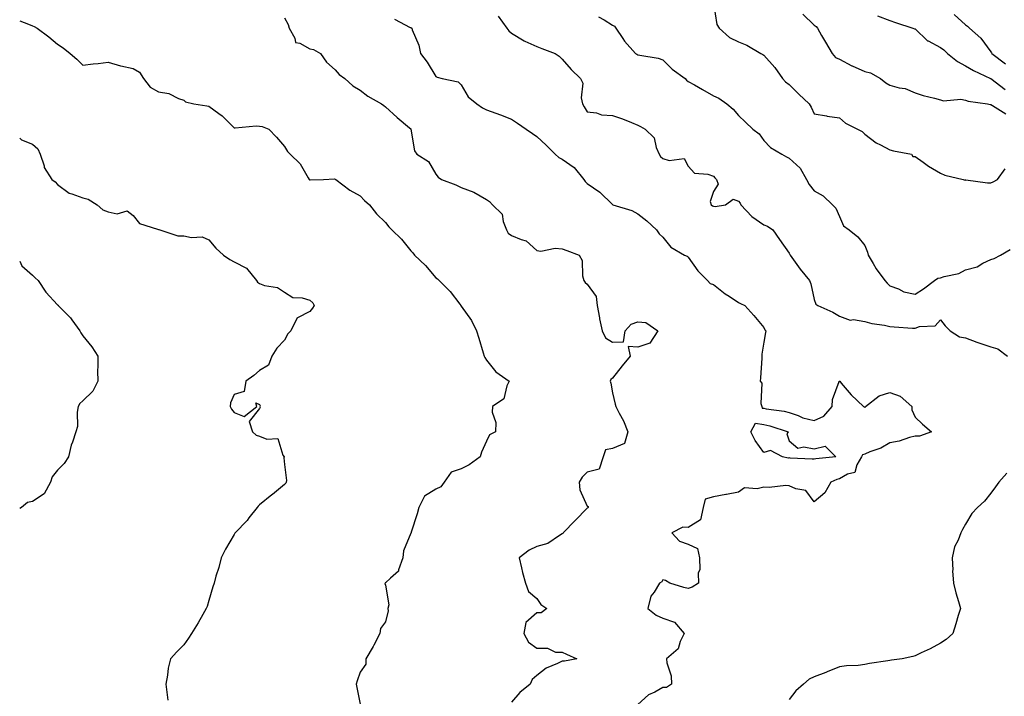
# Model space of a CAD drawing. Units: inches. Extents: x 1034483 to 1037123, y 7229258 to 7231898.
# Drawn here: x 1034483 to 1034873, y 7229697 to 7229965 of the extents above; entities that cross this region are included whole.
import ezdxf

# ---------------------------------------------------------------- set-up
doc = ezdxf.new("R2010")
doc.units = ezdxf.units.IN
doc.header["$MEASUREMENT"] = 0
doc.layers.add('Contour_10347229', color=7, linetype='Continuous', true_color=0x1a8337)

msp = doc.modelspace()

# ---------------------------------------------------------------- linework, layer by layer
at = {"layer": 'Contour_10347229'}
for points in [[(1034758.15, 7229971.83, 2824), (1034759.46, 7229963.33, 2824), (1034760.3, 7229961.92, 2824), (1034764.4, 7229958.26, 2824), (1034768.05, 7229956.5, 2824), (1034771.31, 7229955.18, 2824), (1034776.86, 7229951.92, 2824), (1034777.62, 7229951.49, 2824), (1034778.05, 7229951.2, 2824), (1034782.42, 7229946.3, 2824), (1034785.45, 7229941.92, 2824), (1034786.7, 7229940.56, 2824), (1034788.05, 7229939.56, 2824), (1034791.92, 7229935.8, 2824), (1034796.08, 7229931.92, 2824), (1034796.76, 7229930.63, 2824), (1034798.05, 7229927.98, 2824), (1034802.84, 7229927.13, 2824), (1034803.17, 7229927.04, 2824), (1034808.05, 7229926.33, 2824), (1034810.39, 7229924.25, 2824), (1034815.18, 7229921.92, 2824), (1034817.09, 7229920.95, 2824), (1034818.05, 7229919.83, 2824), (1034822.54, 7229916.42, 2824), (1034824.36, 7229915.61, 2824), (1034828.05, 7229913.67, 2824), (1034829.48, 7229913.34, 2824), (1034836.55, 7229911.92, 2824), (1034837.11, 7229910.97, 2824), (1034838.05, 7229911.07, 2824), (1034841.23, 7229908.74, 2824), (1034843.3, 7229907.16, 2824), (1034848.05, 7229904.37, 2824), (1034849.77, 7229903.65, 2824), (1034857.15, 7229901.92, 2824), (1034857.84, 7229901.71, 2824), (1034858.05, 7229901.82, 2824), (1034858.15, 7229901.82, 2824), (1034866.78, 7229900.64, 2824), (1034868.05, 7229900.65, 2824), (1034869.03, 7229900.94, 2824), (1034870.75, 7229901.92, 2824), (1034873.79, 7229906.18, 2824)], [(1034793.52, 7229967.39, 2825), (1034798.05, 7229963.12, 2825), (1034798.75, 7229962.62, 2825), (1034799.28, 7229961.92, 2825), (1034800.96, 7229959.01, 2825), (1034802.46, 7229956.33, 2825), (1034805.16, 7229951.92, 2825), (1034806.43, 7229950.31, 2825), (1034808.05, 7229949.66, 2825), (1034813.01, 7229946.96, 2825), (1034813.07, 7229946.93, 2825), (1034818.05, 7229944.77, 2825), (1034820.3, 7229944.18, 2825), (1034824.28, 7229941.92, 2825), (1034826.37, 7229940.23, 2825), (1034828.05, 7229939.26, 2825), (1034831.72, 7229938.25, 2825), (1034834.1, 7229937.96, 2825), (1034838.05, 7229936.28, 2825), (1034841.29, 7229935.17, 2825), (1034845.78, 7229934.19, 2825), (1034848.05, 7229933.54, 2825), (1034849.24, 7229933.12, 2825), (1034856.23, 7229933.74, 2825), (1034858.05, 7229933.41, 2825), (1034859.12, 7229932.99, 2825), (1034866.7, 7229931.92, 2825), (1034867.76, 7229931.64, 2825), (1034868.05, 7229931.63, 2825), (1034868.69, 7229931.28, 2825), (1034874.01, 7229927.89, 2825)], [(1034823.13, 7229966.85, 2826), (1034828.05, 7229964.9, 2826), (1034830.22, 7229964.09, 2826), (1034837.15, 7229961.92, 2826), (1034837.78, 7229961.65, 2826), (1034838.05, 7229961.57, 2826), (1034843.01, 7229956.88, 2826), (1034843.15, 7229956.83, 2826), (1034848.05, 7229954.21, 2826), (1034849.4, 7229953.27, 2826), (1034850.82, 7229951.92, 2826), (1034854.79, 7229948.66, 2826), (1034858.05, 7229946.97, 2826), (1034861.23, 7229945.09, 2826), (1034867.99, 7229941.98, 2826), (1034868.07, 7229941.94, 2826), (1034868.07, 7229941.92, 2826), (1034873.75, 7229937.61, 2826)], [(1034853.48, 7229967.34, 2827), (1034858.05, 7229963.18, 2827), (1034858.79, 7229962.66, 2827), (1034859.61, 7229961.92, 2827), (1034864.05, 7229957.93, 2827), (1034868.05, 7229952.57, 2827), (1034868.3, 7229952.18, 2827), (1034868.42, 7229951.92, 2827), (1034873.91, 7229947.78, 2827)], [(1034483, 7229964.75, 2819), (1034486.47, 7229963.5, 2819), (1034488.05, 7229962.77, 2819), (1034488.69, 7229962.55, 2819), (1034489.92, 7229961.92, 2819), (1034494.57, 7229958.44, 2819), (1034498.05, 7229955.57, 2819), (1034500.22, 7229954.1, 2819), (1034502.97, 7229951.92, 2819), (1034505.71, 7229949.57, 2819), (1034508.05, 7229947.25, 2819), (1034512.15, 7229947.82, 2819), (1034514.05, 7229947.92, 2819), (1034518.05, 7229948.38, 2819), (1034523.01, 7229946.96, 2819), (1034523.07, 7229946.94, 2819), (1034528.05, 7229945.89, 2819), (1034530.55, 7229944.42, 2819), (1034532.15, 7229941.92, 2819), (1034534.67, 7229938.55, 2819), (1034538.05, 7229936.65, 2819), (1034542.11, 7229935.99, 2819), (1034545.92, 7229934.05, 2819), (1034548.05, 7229933.4, 2819), (1034548.79, 7229932.65, 2819), (1034552.05, 7229931.92, 2819), (1034557.23, 7229931.09, 2819), (1034558.05, 7229930.94, 2819), (1034561.94, 7229928.03, 2819), (1034563.23, 7229927.11, 2819), (1034568.05, 7229922.43, 2819), (1034568.48, 7229922.35, 2819), (1034576.74, 7229923.24, 2819), (1034578.05, 7229923.09, 2819), (1034579.1, 7229922.96, 2819), (1034581.84, 7229921.92, 2819), (1034584.83, 7229918.69, 2819), (1034588.05, 7229915.03, 2819), (1034589.16, 7229913.04, 2819), (1034590.3, 7229911.92, 2819), (1034594.24, 7229908.11, 2819), (1034597.44, 7229902.53, 2819), (1034597.84, 7229901.92, 2819), (1034597.95, 7229901.83, 2819), (1034598.05, 7229901.79, 2819), (1034598.23, 7229901.74, 2819), (1034603.44, 7229901.92, 2819), (1034607.85, 7229902.13, 2819), (1034608.05, 7229902.07, 2819), (1034608.15, 7229902.03, 2819), (1034608.36, 7229901.92, 2819), (1034613.87, 7229897.74, 2819), (1034618.05, 7229895.46, 2819), (1034619.67, 7229893.53, 2819), (1034621.76, 7229891.92, 2819), (1034624.46, 7229888.33, 2819), (1034628.05, 7229884.89, 2819), (1034629.3, 7229883.16, 2819), (1034630.53, 7229881.92, 2819), (1034634.44, 7229878.32, 2819), (1034638.05, 7229873.6, 2819), (1034638.91, 7229872.79, 2819), (1034639.57, 7229871.92, 2819), (1034643.97, 7229867.85, 2819), (1034648.05, 7229862.96, 2819), (1034648.67, 7229862.55, 2819), (1034649.3, 7229861.92, 2819), (1034653.64, 7229857.51, 2819), (1034657.54, 7229852.43, 2819), (1034657.95, 7229851.92, 2819), (1034657.97, 7229851.83, 2819), (1034658.05, 7229851.72, 2819), (1034662.11, 7229845.98, 2819), (1034664.09, 7229841.92, 2819), (1034665.1, 7229838.97, 2819), (1034666.82, 7229833.15, 2819), (1034667.21, 7229831.92, 2819), (1034667.46, 7229831.34, 2819), (1034668.05, 7229830.33, 2819), (1034671.78, 7229825.66, 2819), (1034677.13, 7229821.92, 2819), (1034676.21, 7229820.08, 2819), (1034674.98, 7229814.99, 2819), (1034670.45, 7229811.92, 2819), (1034670.34, 7229809.64, 2819), (1034671.78, 7229805.64, 2819), (1034671.68, 7229801.92, 2819), (1034669.22, 7229800.75, 2819), (1034668.05, 7229798.22, 2819), (1034666.14, 7229793.82, 2819), (1034665.53, 7229791.92, 2819), (1034661.19, 7229788.77, 2819), (1034658.05, 7229787.2, 2819), (1034654.07, 7229785.9, 2819), (1034651.31, 7229781.92, 2819), (1034649.92, 7229780.05, 2819), (1034648.05, 7229779.18, 2819), (1034643.54, 7229776.43, 2819), (1034641.29, 7229771.92, 2819), (1034640.61, 7229769.35, 2819), (1034638.23, 7229762.1, 2819), (1034638.17, 7229761.92, 2819), (1034638.15, 7229761.83, 2819), (1034638.05, 7229761.67, 2819), (1034635.2, 7229754.78, 2819), (1034634.87, 7229751.92, 2819), (1034633.26, 7229747.13, 2819), (1034633.26, 7229746.7, 2819), (1034630, 7229743.86, 2819), (1034628.05, 7229742.05, 2819), (1034627.97, 7229742.01, 2819), (1034627.85, 7229741.92, 2819), (1034627.84, 7229741.71, 2819), (1034628.05, 7229741.15, 2819), (1034629.38, 7229733.25, 2819), (1034629.03, 7229731.92, 2819), (1034629.07, 7229730.9, 2819), (1034628.05, 7229726.54, 2819), (1034626.1, 7229723.87, 2819), (1034625.84, 7229721.92, 2819), (1034623.44, 7229717.3, 2819), (1034623.19, 7229716.79, 2819), (1034620.28, 7229711.92, 2819), (1034620.22, 7229709.74, 2819), (1034618.05, 7229706.63, 2819), (1034616.8, 7229703.17, 2819), (1034616.45, 7229701.92, 2819), (1034616.66, 7229700.53, 2819), (1034618.05, 7229693.95, 2819)], [(1034588.05, 7229965.94, 2820), (1034589.46, 7229963.32, 2820), (1034589.81, 7229961.92, 2820), (1034592.03, 7229957.94, 2820), (1034592.37, 7229956.25, 2820), (1034594.03, 7229955.94, 2820), (1034598.05, 7229953.74, 2820), (1034599.51, 7229953.38, 2820), (1034602.29, 7229951.92, 2820), (1034604.61, 7229948.48, 2820), (1034608.05, 7229945.35, 2820), (1034609.71, 7229943.58, 2820), (1034611.98, 7229941.92, 2820), (1034615.1, 7229938.98, 2820), (1034618.05, 7229937.31, 2820), (1034621.1, 7229934.97, 2820), (1034626.49, 7229931.92, 2820), (1034627.39, 7229931.27, 2820), (1034628.05, 7229930.67, 2820), (1034632.62, 7229926.49, 2820), (1034637.56, 7229922.41, 2820), (1034638.05, 7229922, 2820), (1034638.09, 7229921.96, 2820), (1034638.11, 7229921.92, 2820), (1034638.15, 7229921.81, 2820), (1034639.48, 7229913.34, 2820), (1034640.53, 7229911.92, 2820), (1034645.12, 7229908.99, 2820), (1034648.05, 7229903.96, 2820), (1034648.91, 7229902.78, 2820), (1034650.3, 7229901.92, 2820), (1034655.98, 7229899.85, 2820), (1034658.05, 7229898.7, 2820), (1034663.05, 7229896.92, 2820), (1034668.05, 7229894.02, 2820), (1034669.28, 7229893.15, 2820), (1034670.49, 7229891.92, 2820), (1034674.24, 7229888.12, 2820), (1034674.65, 7229885.32, 2820), (1034676, 7229881.92, 2820), (1034676.7, 7229880.58, 2820), (1034678.05, 7229879.73, 2820), (1034681.88, 7229878.08, 2820), (1034683.77, 7229877.64, 2820), (1034688.05, 7229873.83, 2820), (1034689.61, 7229873.49, 2820), (1034695.26, 7229874.71, 2820), (1034698.05, 7229874.42, 2820), (1034699.92, 7229873.8, 2820), (1034704.89, 7229871.92, 2820), (1034706, 7229869.86, 2820), (1034706.17, 7229863.79, 2820), (1034706.68, 7229861.92, 2820), (1034707.27, 7229861.13, 2820), (1034708.05, 7229860.44, 2820), (1034711.64, 7229855.51, 2820), (1034711.96, 7229851.92, 2820), (1034712.84, 7229847.13, 2820), (1034712.87, 7229846.74, 2820), (1034713.99, 7229841.92, 2820), (1034715.26, 7229839.13, 2820), (1034718.05, 7229837.38, 2820), (1034722.35, 7229837.63, 2820), (1034723.09, 7229841.92, 2820), (1034725.45, 7229844.53, 2820), (1034728.05, 7229845.54, 2820), (1034731.31, 7229845.18, 2820), (1034736.04, 7229841.92, 2820), (1034732.87, 7229837.1, 2820), (1034728.05, 7229835.39, 2820), (1034724.26, 7229835.72, 2820), (1034725.02, 7229831.92, 2820), (1034721.92, 7229828.05, 2820), (1034718.05, 7229823.17, 2820), (1034717.35, 7229822.62, 2820), (1034717.11, 7229821.92, 2820), (1034717.35, 7229821.22, 2820), (1034718.05, 7229817.39, 2820), (1034719.05, 7229812.92, 2820), (1034719.32, 7229811.92, 2820), (1034720.65, 7229809.33, 2820), (1034722.39, 7229806.25, 2820), (1034724.16, 7229801.92, 2820), (1034722.78, 7229797.2, 2820), (1034718.05, 7229795.32, 2820), (1034715.24, 7229794.73, 2820), (1034714.38, 7229791.92, 2820), (1034712.82, 7229787.15, 2820), (1034708.05, 7229785.89, 2820), (1034706.04, 7229783.93, 2820), (1034704.87, 7229781.92, 2820), (1034705.08, 7229778.95, 2820), (1034708.05, 7229772.42, 2820), (1034708.46, 7229772.32, 2820), (1034708.38, 7229771.92, 2820), (1034708.25, 7229771.71, 2820), (1034708.05, 7229771.58, 2820), (1034703.19, 7229766.77, 2820), (1034698.54, 7229761.92, 2820), (1034698.36, 7229761.61, 2820), (1034698.05, 7229761.45, 2820), (1034696.98, 7229760.86, 2820), (1034692.37, 7229757.6, 2820), (1034688.05, 7229756.41, 2820), (1034685.04, 7229754.94, 2820), (1034681.08, 7229751.92, 2820), (1034682.01, 7229747.96, 2820), (1034682.31, 7229746.18, 2820), (1034683.5, 7229741.92, 2820), (1034684.77, 7229738.65, 2820), (1034688.05, 7229735.86, 2820), (1034689.59, 7229733.45, 2820), (1034692.01, 7229731.92, 2820), (1034689.83, 7229730.15, 2820), (1034688.05, 7229730.17, 2820), (1034683.67, 7229726.3, 2820), (1034682.89, 7229721.92, 2820), (1034684.69, 7229718.55, 2820), (1034688.05, 7229716.14, 2820), (1034692.27, 7229716.13, 2820), (1034695.41, 7229714.56, 2820), (1034698.05, 7229714.55, 2820), (1034699.87, 7229713.73, 2820), (1034703.95, 7229711.92, 2820), (1034698.97, 7229711.01, 2820), (1034698.05, 7229711.02, 2820), (1034696.19, 7229710.06, 2820), (1034691.74, 7229708.23, 2820), (1034688.05, 7229705.3, 2820), (1034686.25, 7229703.72, 2820), (1034685.41, 7229701.92, 2820), (1034681.37, 7229698.59, 2820), (1034678.05, 7229694.79, 2820)], [(1034631.55, 7229965.41, 2821), (1034637.76, 7229962.22, 2821), (1034638.05, 7229962.14, 2821), (1034638.21, 7229962.08, 2821), (1034638.5, 7229961.92, 2821), (1034638.67, 7229961.3, 2821), (1034641.23, 7229955.1, 2821), (1034641.92, 7229951.92, 2821), (1034644.61, 7229948.48, 2821), (1034648.05, 7229942.73, 2821), (1034648.56, 7229942.43, 2821), (1034650.57, 7229941.92, 2821), (1034656.8, 7229940.68, 2821), (1034658.05, 7229939.46, 2821), (1034660.78, 7229934.66, 2821), (1034664.2, 7229931.92, 2821), (1034666.51, 7229930.37, 2821), (1034668.05, 7229929.52, 2821), (1034671.82, 7229928.16, 2821), (1034673.67, 7229927.54, 2821), (1034678.05, 7229925.81, 2821), (1034680.41, 7229924.29, 2821), (1034683.85, 7229921.92, 2821), (1034686.31, 7229920.18, 2821), (1034688.05, 7229918.92, 2821), (1034691.7, 7229915.57, 2821), (1034695.28, 7229911.92, 2821), (1034696.72, 7229910.59, 2821), (1034698.05, 7229910, 2821), (1034702.82, 7229906.68, 2821), (1034706.74, 7229901.92, 2821), (1034707.21, 7229901.09, 2821), (1034708.05, 7229900.31, 2821), (1034713.03, 7229896.94, 2821), (1034713.05, 7229896.93, 2821), (1034718.05, 7229891.97, 2821), (1034718.09, 7229891.95, 2821), (1034718.19, 7229891.92, 2821), (1034725.76, 7229889.63, 2821), (1034728.05, 7229888.34, 2821), (1034731.6, 7229885.47, 2821), (1034735.55, 7229881.92, 2821), (1034736.51, 7229880.38, 2821), (1034738.05, 7229879.05, 2821), (1034741.23, 7229875.1, 2821), (1034746.59, 7229871.92, 2821), (1034747.6, 7229871.48, 2821), (1034748.05, 7229871.07, 2821), (1034751.86, 7229865.72, 2821), (1034755.78, 7229861.92, 2821), (1034756.82, 7229860.69, 2821), (1034758.05, 7229860.23, 2821), (1034762.78, 7229856.64, 2821), (1034764.34, 7229855.62, 2821), (1034768.05, 7229853.16, 2821), (1034768.85, 7229852.73, 2821), (1034770.47, 7229851.92, 2821), (1034774.12, 7229847.99, 2821), (1034778.05, 7229843.19, 2821), (1034778.48, 7229842.34, 2821), (1034778.81, 7229841.92, 2821), (1034778.75, 7229841.21, 2821), (1034778.05, 7229837.45, 2821), (1034777.23, 7229832.74, 2821), (1034777.25, 7229831.92, 2821), (1034777.21, 7229831.08, 2821), (1034776.68, 7229823.3, 2821), (1034776.62, 7229821.92, 2821), (1034777.31, 7229821.17, 2821), (1034776.86, 7229813.11, 2821), (1034777.21, 7229811.92, 2821), (1034777.44, 7229811.31, 2821), (1034778.05, 7229811.24, 2821), (1034778.93, 7229811.05, 2821), (1034786.17, 7229810.04, 2821), (1034788.05, 7229809.54, 2821), (1034791.64, 7229808.32, 2821), (1034793.56, 7229807.43, 2821), (1034798.05, 7229806.4, 2821), (1034801.88, 7229808.09, 2821), (1034805.1, 7229811.92, 2821), (1034805.32, 7229814.65, 2821), (1034807.97, 7229821.84, 2821), (1034807.99, 7229821.92, 2821), (1034807.99, 7229821.97, 2821), (1034808.05, 7229822.01, 2821), (1034808.11, 7229821.98, 2821), (1034808.15, 7229821.92, 2821), (1034808.77, 7229821.2, 2821), (1034812.7, 7229816.57, 2821), (1034817.58, 7229811.92, 2821), (1034817.89, 7229811.76, 2821), (1034818.05, 7229811.73, 2821), (1034818.25, 7229811.73, 2821), (1034818.38, 7229811.92, 2821), (1034823.81, 7229816.15, 2821), (1034828.05, 7229817.48, 2821), (1034832.11, 7229815.97, 2821), (1034836.78, 7229811.92, 2821), (1034836.8, 7229810.67, 2821), (1034838.05, 7229807.7, 2821), (1034841, 7229804.87, 2821), (1034844.48, 7229801.92, 2821), (1034839.79, 7229800.18, 2821), (1034838.05, 7229800.22, 2821), (1034835.78, 7229799.64, 2821), (1034831.76, 7229798.21, 2821), (1034828.05, 7229797.5, 2821), (1034824.5, 7229795.47, 2821), (1034820.04, 7229793.92, 2821), (1034818.05, 7229793.06, 2821), (1034817.23, 7229792.73, 2821), (1034816.76, 7229791.92, 2821), (1034814.96, 7229788.83, 2821), (1034814.16, 7229785.82, 2821), (1034811.17, 7229785.05, 2821), (1034808.05, 7229783.26, 2821), (1034806.96, 7229783, 2821), (1034804.59, 7229781.92, 2821), (1034802.23, 7229777.74, 2821), (1034798.05, 7229774.11, 2821), (1034794.77, 7229778.63, 2821), (1034790.71, 7229779.26, 2821), (1034788.05, 7229780.44, 2821), (1034786.76, 7229780.63, 2821), (1034780.14, 7229779.82, 2821), (1034778.05, 7229780.02, 2821), (1034775.43, 7229779.3, 2821), (1034770.34, 7229779.63, 2821), (1034768.05, 7229777.91, 2821), (1034763.19, 7229777.06, 2821), (1034762.95, 7229777.02, 2821), (1034758.05, 7229776.19, 2821), (1034754.77, 7229775.19, 2821), (1034754.01, 7229771.92, 2821), (1034752.99, 7229766.97, 2821), (1034748.05, 7229764.02, 2821), (1034745.88, 7229764.09, 2821), (1034741.53, 7229761.92, 2821), (1034744.63, 7229758.5, 2821), (1034748.05, 7229757.37, 2821), (1034751.76, 7229755.64, 2821), (1034752.52, 7229751.92, 2821), (1034752.62, 7229747.36, 2821), (1034751.96, 7229745.84, 2821), (1034752.15, 7229741.92, 2821), (1034749.59, 7229740.38, 2821), (1034748.05, 7229739.76, 2821), (1034746.31, 7229740.18, 2821), (1034740.84, 7229741.92, 2821), (1034739.05, 7229742.92, 2821), (1034738.05, 7229743.18, 2821), (1034737.56, 7229742.4, 2821), (1034736.68, 7229741.92, 2821), (1034734.51, 7229738.38, 2821), (1034733.23, 7229736.74, 2821), (1034732.09, 7229731.92, 2821), (1034735.35, 7229729.22, 2821), (1034738.05, 7229728, 2821), (1034742.64, 7229726.51, 2821), (1034746.45, 7229721.92, 2821), (1034744.89, 7229718.76, 2821), (1034744.07, 7229715.91, 2821), (1034739.5, 7229711.92, 2821), (1034739.61, 7229710.35, 2821), (1034741.29, 7229705.16, 2821), (1034741.43, 7229701.92, 2821), (1034739.46, 7229700.5, 2821), (1034738.05, 7229700.49, 2821), (1034734.83, 7229698.7, 2821), (1034732.39, 7229697.58, 2821), (1034728.05, 7229693.77, 2821)], [(1034672.76, 7229966.63, 2822), (1034676.16, 7229961.92, 2822), (1034677, 7229960.86, 2822), (1034678.05, 7229959.88, 2822), (1034682.97, 7229956.84, 2822), (1034683.23, 7229956.74, 2822), (1034688.05, 7229954.6, 2822), (1034689.98, 7229953.84, 2822), (1034695.35, 7229951.92, 2822), (1034696.9, 7229950.76, 2822), (1034698.05, 7229949.59, 2822), (1034701.62, 7229945.48, 2822), (1034705.41, 7229941.92, 2822), (1034706.23, 7229940.1, 2822), (1034705.65, 7229934.33, 2822), (1034706.14, 7229931.92, 2822), (1034706.82, 7229930.7, 2822), (1034708.05, 7229928.69, 2822), (1034711.66, 7229928.31, 2822), (1034713.73, 7229927.6, 2822), (1034718.05, 7229927.34, 2822), (1034722.07, 7229925.94, 2822), (1034725.53, 7229924.45, 2822), (1034728.05, 7229923.44, 2822), (1034729.1, 7229922.96, 2822), (1034730.96, 7229921.92, 2822), (1034734.55, 7229918.42, 2822), (1034735.35, 7229914.61, 2822), (1034736.55, 7229911.92, 2822), (1034737.13, 7229911, 2822), (1034738.05, 7229910.28, 2822), (1034740.51, 7229909.47, 2822), (1034746.41, 7229910.28, 2822), (1034748.05, 7229907.25, 2822), (1034750.53, 7229904.4, 2822), (1034755.88, 7229904.09, 2822), (1034758.05, 7229903.28, 2822), (1034758.69, 7229902.55, 2822), (1034759.24, 7229901.92, 2822), (1034759.98, 7229900, 2822), (1034758.05, 7229897.16, 2822), (1034756.8, 7229893.17, 2822), (1034757.21, 7229891.92, 2822), (1034757.64, 7229891.5, 2822), (1034758.05, 7229891.33, 2822), (1034758.71, 7229891.27, 2822), (1034762.85, 7229891.92, 2822), (1034765.92, 7229894.05, 2822), (1034768.05, 7229893.3, 2822), (1034768.62, 7229892.48, 2822), (1034768.89, 7229891.92, 2822), (1034773.32, 7229887.19, 2822), (1034778.05, 7229883.98, 2822), (1034779.53, 7229883.41, 2822), (1034781.64, 7229881.92, 2822), (1034784.32, 7229878.18, 2822), (1034788.05, 7229872.65, 2822), (1034788.54, 7229871.92, 2822), (1034789.85, 7229870.12, 2822), (1034792.5, 7229866.37, 2822), (1034796.21, 7229861.92, 2822), (1034796.64, 7229860.51, 2822), (1034798.05, 7229854.37, 2822), (1034798.64, 7229852.51, 2822), (1034799.44, 7229851.92, 2822), (1034805.43, 7229849.3, 2822), (1034808.05, 7229847.72, 2822), (1034812.29, 7229846.16, 2822), (1034813.58, 7229846.39, 2822), (1034818.05, 7229845.69, 2822), (1034820.92, 7229844.79, 2822), (1034825.84, 7229844.14, 2822), (1034828.05, 7229843.6, 2822), (1034829.71, 7229843.57, 2822), (1034836.96, 7229843, 2822), (1034838.05, 7229842.98, 2822), (1034839.73, 7229843.61, 2822), (1034846.04, 7229843.93, 2822), (1034848.05, 7229846.24, 2822), (1034849.98, 7229843.85, 2822), (1034851.94, 7229841.92, 2822), (1034855.63, 7229839.49, 2822), (1034858.05, 7229839.11, 2822), (1034862.48, 7229837.48, 2822), (1034863.28, 7229837.15, 2822), (1034868.05, 7229835.64, 2822), (1034870.9, 7229834.77, 2822), (1034874.61, 7229831.92, 2822)], [(1034712.48, 7229966.35, 2823), (1034714.81, 7229965.15, 2823), (1034718.05, 7229963.13, 2823), (1034718.85, 7229962.72, 2823), (1034719.4, 7229961.92, 2823), (1034722.17, 7229957.8, 2823), (1034722.85, 7229956.71, 2823), (1034727.23, 7229951.92, 2823), (1034727.66, 7229951.53, 2823), (1034728.05, 7229951.33, 2823), (1034728.83, 7229951.14, 2823), (1034736.12, 7229949.99, 2823), (1034738.05, 7229949.4, 2823), (1034741.72, 7229945.59, 2823), (1034746.82, 7229941.92, 2823), (1034747.35, 7229941.22, 2823), (1034748.05, 7229940.82, 2823), (1034750.57, 7229939.41, 2823), (1034753.77, 7229937.64, 2823), (1034758.05, 7229935.12, 2823), (1034760.22, 7229934.09, 2823), (1034763.38, 7229931.92, 2823), (1034765.96, 7229929.84, 2823), (1034768.05, 7229927.28, 2823), (1034770.75, 7229924.62, 2823), (1034773.75, 7229921.92, 2823), (1034776.14, 7229920, 2823), (1034778.05, 7229917.34, 2823), (1034780.69, 7229914.56, 2823), (1034785.14, 7229911.92, 2823), (1034786.98, 7229910.85, 2823), (1034788.05, 7229910.41, 2823), (1034792.48, 7229906.35, 2823), (1034794.91, 7229901.92, 2823), (1034796.02, 7229899.89, 2823), (1034798.05, 7229897.42, 2823), (1034801.57, 7229895.45, 2823), (1034805.24, 7229891.92, 2823), (1034806.64, 7229890.52, 2823), (1034808.05, 7229887.2, 2823), (1034809.69, 7229883.56, 2823), (1034811.84, 7229881.92, 2823), (1034815.34, 7229879.21, 2823), (1034818.05, 7229875.73, 2823), (1034819.22, 7229873.09, 2823), (1034819.36, 7229871.92, 2823), (1034821.41, 7229868.55, 2823), (1034822.6, 7229866.48, 2823), (1034825.98, 7229861.92, 2823), (1034826.9, 7229860.78, 2823), (1034828.05, 7229859.82, 2823), (1034831.43, 7229858.55, 2823), (1034833.5, 7229857.37, 2823), (1034838.05, 7229856.46, 2823), (1034841.35, 7229858.62, 2823), (1034845.75, 7229861.92, 2823), (1034847.11, 7229862.85, 2823), (1034848.05, 7229862.89, 2823), (1034849.53, 7229863.41, 2823), (1034855.32, 7229864.65, 2823), (1034858.05, 7229866.13, 2823), (1034862.66, 7229867.31, 2823), (1034864.83, 7229868.7, 2823), (1034868.05, 7229870.24, 2823), (1034869.4, 7229870.56, 2823), (1034871.94, 7229871.92, 2823), (1034875.76, 7229874.2, 2823)], [(1034483, 7229918.24, 2818), (1034483.75, 7229917.62, 2818), (1034488.05, 7229915.93, 2818), (1034490.16, 7229914.03, 2818), (1034491.12, 7229911.92, 2818), (1034492.66, 7229907.32, 2818), (1034492.74, 7229906.61, 2818), (1034495.78, 7229901.92, 2818), (1034497.09, 7229900.96, 2818), (1034498.05, 7229899.97, 2818), (1034502.56, 7229896.43, 2818), (1034503.71, 7229896.27, 2818), (1034508.05, 7229894.63, 2818), (1034510.18, 7229894.05, 2818), (1034513.77, 7229891.92, 2818), (1034516.02, 7229889.88, 2818), (1034518.05, 7229889.05, 2818), (1034521.62, 7229888.36, 2818), (1034525.57, 7229889.44, 2818), (1034528.05, 7229887.58, 2818), (1034530.57, 7229884.43, 2818), (1034537.7, 7229882.26, 2818), (1034538.05, 7229882.09, 2818), (1034538.21, 7229882.08, 2818), (1034538.56, 7229881.92, 2818), (1034545.69, 7229879.56, 2818), (1034548.05, 7229879.57, 2818), (1034551.06, 7229878.92, 2818), (1034555.34, 7229879.21, 2818), (1034558.05, 7229877.98, 2818), (1034560.78, 7229874.65, 2818), (1034563.75, 7229871.92, 2818), (1034566.37, 7229870.23, 2818), (1034568.05, 7229869.21, 2818), (1034572.89, 7229866.75, 2818), (1034576.96, 7229861.92, 2818), (1034577.33, 7229861.2, 2818), (1034578.05, 7229860.63, 2818), (1034580.04, 7229859.94, 2818), (1034585.22, 7229859.1, 2818), (1034588.05, 7229857.26, 2818), (1034591.31, 7229855.18, 2818), (1034594.98, 7229854.99, 2818), (1034598.05, 7229854.06, 2818), (1034599.2, 7229853.06, 2818), (1034599.71, 7229851.92, 2818), (1034599.05, 7229850.92, 2818), (1034598.05, 7229849.62, 2818), (1034593.15, 7229847.03, 2818), (1034592.95, 7229847.01, 2818), (1034592.95, 7229846.82, 2818), (1034590.47, 7229841.92, 2818), (1034589.28, 7229840.68, 2818), (1034588.05, 7229838.29, 2818), (1034584.92, 7229835.05, 2818), (1034582.93, 7229831.92, 2818), (1034581.7, 7229828.27, 2818), (1034578.05, 7229826.23, 2818), (1034575.78, 7229824.19, 2818), (1034572.66, 7229821.92, 2818), (1034572.05, 7229817.92, 2818), (1034568.05, 7229816.72, 2818), (1034566.64, 7229813.34, 2818), (1034566.39, 7229811.92, 2818), (1034566.96, 7229810.82, 2818), (1034568.05, 7229809.52, 2818), (1034571.96, 7229808.02, 2818), (1034577.07, 7229811.92, 2818), (1034576.62, 7229813.35, 2818), (1034578.05, 7229812.7, 2818), (1034578.32, 7229812.19, 2818), (1034578.25, 7229811.92, 2818), (1034578.32, 7229811.64, 2818), (1034578.05, 7229811.08, 2818), (1034574.03, 7229805.94, 2818), (1034575.35, 7229801.92, 2818), (1034576.74, 7229800.6, 2818), (1034578.05, 7229800.21, 2818), (1034580.96, 7229799.01, 2818), (1034585.32, 7229799.2, 2818), (1034587.33, 7229792.64, 2818), (1034587.82, 7229791.92, 2818), (1034587.76, 7229791.63, 2818), (1034588.05, 7229789, 2818), (1034588.77, 7229782.64, 2818), (1034588.64, 7229781.92, 2818), (1034588.46, 7229781.5, 2818), (1034588.05, 7229780.98, 2818), (1034583.25, 7229777.11, 2818), (1034583.03, 7229776.94, 2818), (1034578.05, 7229772.94, 2818), (1034577.52, 7229772.44, 2818), (1034577.13, 7229771.92, 2818), (1034573.87, 7229767.74, 2818), (1034573.17, 7229766.8, 2818), (1034568.46, 7229761.92, 2818), (1034568.28, 7229761.7, 2818), (1034568.05, 7229761.21, 2818), (1034564.57, 7229755.39, 2818), (1034562.82, 7229751.92, 2818), (1034561.9, 7229748.07, 2818), (1034560.82, 7229744.68, 2818), (1034560.06, 7229741.92, 2818), (1034559.53, 7229740.44, 2818), (1034558.05, 7229735.05, 2818), (1034557.27, 7229732.7, 2818), (1034556.96, 7229731.92, 2818), (1034555.55, 7229729.42, 2818), (1034553.79, 7229726.18, 2818), (1034551.08, 7229721.92, 2818), (1034549.92, 7229720.05, 2818), (1034548.05, 7229717.46, 2818), (1034545.32, 7229714.65, 2818), (1034542.76, 7229711.92, 2818), (1034541.82, 7229708.15, 2818), (1034541.55, 7229705.41, 2818), (1034540.88, 7229701.92, 2818), (1034541.31, 7229698.65, 2818), (1034541.7, 7229695.57, 2818)], [(1034483, 7229869.53, 2817), (1034483.85, 7229867.72, 2817), (1034488.05, 7229863.98, 2817), (1034489.1, 7229862.98, 2817), (1034490.34, 7229861.92, 2817), (1034493.42, 7229857.29, 2817), (1034498.05, 7229852.25, 2817), (1034498.19, 7229852.05, 2817), (1034498.32, 7229851.92, 2817), (1034503.15, 7229847.03, 2817), (1034503.64, 7229846.34, 2817), (1034506.88, 7229841.92, 2817), (1034507.27, 7229841.14, 2817), (1034508.05, 7229839.98, 2817), (1034511.66, 7229835.52, 2817), (1034513.95, 7229831.92, 2817), (1034514.01, 7229827.87, 2817), (1034513.91, 7229826.06, 2817), (1034513.95, 7229821.92, 2817), (1034512.01, 7229817.96, 2817), (1034508.05, 7229814.17, 2817), (1034506.84, 7229813.14, 2817), (1034506.21, 7229811.92, 2817), (1034505.78, 7229809.66, 2817), (1034505.94, 7229804.02, 2817), (1034505.28, 7229801.92, 2817), (1034503.95, 7229797.82, 2817), (1034503.38, 7229796.59, 2817), (1034502.39, 7229791.92, 2817), (1034500.57, 7229789.39, 2817), (1034498.05, 7229786.73, 2817), (1034495.9, 7229784.07, 2817), (1034495.28, 7229781.92, 2817), (1034492.72, 7229777.25, 2817), (1034488.05, 7229774.24, 2817), (1034486.14, 7229773.83, 2817), (1034483.73, 7229771.92, 2817), (1034483, 7229771.44, 2817)], [(1034874.4, 7229785.57, 2822), (1034871.29, 7229781.92, 2822), (1034869.92, 7229780.05, 2822), (1034868.05, 7229777.58, 2822), (1034865.53, 7229774.44, 2822), (1034862.72, 7229771.92, 2822), (1034860.49, 7229769.49, 2822), (1034858.05, 7229765.25, 2822), (1034856.82, 7229763.15, 2822), (1034856.17, 7229761.92, 2822), (1034855.12, 7229758.99, 2822), (1034853.71, 7229756.26, 2822), (1034852.76, 7229751.92, 2822), (1034852.97, 7229747.01, 2822), (1034852.91, 7229746.77, 2822), (1034853.32, 7229741.92, 2822), (1034854.18, 7229738.05, 2822), (1034855.3, 7229734.67, 2822), (1034856.02, 7229731.92, 2822), (1034855.16, 7229729.03, 2822), (1034854.22, 7229725.75, 2822), (1034853.05, 7229721.92, 2822), (1034850.41, 7229719.56, 2822), (1034848.05, 7229718.14, 2822), (1034844.05, 7229715.93, 2822), (1034840.39, 7229714.27, 2822), (1034838.05, 7229713.13, 2822), (1034837.17, 7229712.81, 2822), (1034832.89, 7229711.92, 2822), (1034828.64, 7229711.33, 2822), (1034828.05, 7229711.29, 2822), (1034827.27, 7229711.14, 2822), (1034819.94, 7229710.02, 2822), (1034818.05, 7229709.62, 2822), (1034815.41, 7229709.28, 2822), (1034810.84, 7229709.13, 2822), (1034808.05, 7229708.69, 2822), (1034803.23, 7229706.73, 2822), (1034802.66, 7229706.54, 2822), (1034798.05, 7229704.78, 2822), (1034796.08, 7229703.88, 2822), (1034793.77, 7229701.92, 2822), (1034790.71, 7229699.27, 2822), (1034788.05, 7229695.82, 2822)]]:
    msp.add_polyline3d(points, dxfattribs=at)
msp.add_polyline3d([(1034798.05, 7229791.02, 2820), (1034797.23, 7229791.1, 2820), (1034788.48, 7229791.48, 2820), (1034788.05, 7229791.52, 2820), (1034787.64, 7229791.51, 2820), (1034785.51, 7229791.92, 2820), (1034780.65, 7229794.53, 2820), (1034778.05, 7229793.73, 2820), (1034774.61, 7229798.48, 2820), (1034772.95, 7229801.92, 2820), (1034774.71, 7229805.26, 2820), (1034778.05, 7229804.84, 2820), (1034780.45, 7229804.32, 2820), (1034787.64, 7229801.92, 2820), (1034787.17, 7229801.05, 2820), (1034788.05, 7229798.29, 2820), (1034791.49, 7229795.35, 2820), (1034793.97, 7229796.01, 2820), (1034798.05, 7229795.13, 2820), (1034802.37, 7229796.25, 2820), (1034806.64, 7229791.92, 2820), (1034798.71, 7229791.25, 2820)], close=True, dxfattribs=at)

doc.saveas('drawing.dxf')
